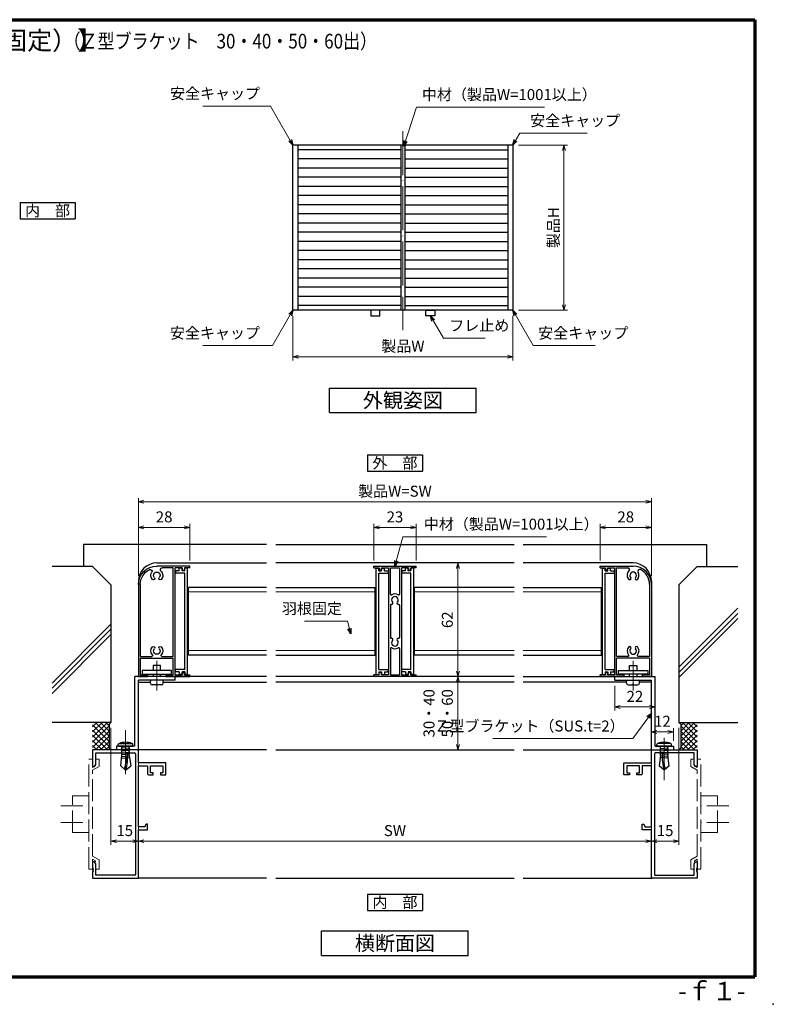
# Model space of a CAD drawing. Units: millimetres. Extents: x 20 to 810, y 21 to 558.
# Drawn here: x 399 to 810, y 21 to 558 of the extents above; entities that cross this region are included whole.
import ezdxf
from ezdxf.enums import TextEntityAlignment as Align

# ---------------------------------------------------------------- set-up
doc = ezdxf.new("R2010")
doc.units = ezdxf.units.MM
doc.header["$MEASUREMENT"] = 0
doc.linetypes.add('ACAD_ISO02W100', pattern=[15, 12, -3])
doc.linetypes.add('ACAD_ISO04W100', pattern=[30, 24, -3, 0, -3])
doc.layers.get('0').update_dxf_attribs({"lineweight": 25})
doc.layers.get('Defpoints').update_dxf_attribs({"lineweight": 25})
for name, color, linetype, lineweight in [('001', 5, 'Continuous', 70), ('003', 2, 'Continuous', 25), ('006', 4, 'ACAD_ISO04W100', 20), ('007', 4, 'ACAD_ISO02W100', 20), ('010', 4, 'Continuous', 20)]:
    doc.layers.add(name, color=color, linetype=linetype, lineweight=lineweight)
doc.layers.add('2', color=7, linetype='Continuous')
doc.styles.add('AT_VECTOR', font='romans.shx', dxfattribs={"bigfont": 'extfont.shx'})
doc.styles.add('DIM', font='romans.shx', dxfattribs={"width": 0.75, "bigfont": 'extfont.shx'})
doc.dimstyles.new('DIM', dxfattribs={"dimscale": 2, "dimtxt": 3, "dimasz": 1.5, "dimexe": 1, "dimexo": 1.5, "dimgap": 1, "dimtad": 1, "dimdsep": 46, "dimtxsty": 'DIM', "dimblk": 'OPEN30', "dimcen": 0, "dimclrd": 4, "dimclre": 4, "dimclrt": 7, "dimadec": 0, "dimazin": 0, "dimtfac": 1, "dimtmove": 0, "dimatfit": 3, "dimldrblk": 'OPEN30', "dimfxl": 0, "dimlwd": 20, "dimlwe": 20, "dimarcsym": 0})

# ---------------------------------------------------------------- blocks, each defined once
blk = doc.blocks.new('_Open30')
at = {"color": 0, "linetype": 'ByBlock', "lineweight": -2}
for p, q in [((-1, 0.27), (0, 0)), ((0, 0), (-1, -0.27)), ((0, 0), (-1, 0))]:
    blk.add_line(p, q, dxfattribs=at)
blk = doc.blocks.new('*D12')
at = {"layer": '003', "color": 4, "lineweight": 20}
for p, q in [((592.06, 263.03), (592.06, 283.07)), ((595.06, 281.07), (612.06, 281.07)), ((615.06, 263.03), (615.06, 283.07))]:
    blk.add_line(p, q, dxfattribs=at)
at = {"layer": 'Defpoints', "color": 0}
for p in [(615.06, 281.07), (592.06, 260.03), (615.06, 260.03)]:
    blk.add_point(p, dxfattribs=at)
at = {"layer": '003', "color": 4, "lineweight": 20, "xscale": 3, "yscale": 3, "zscale": 3, "rotation": 180}
blk.add_blockref('_Open30', (592.06, 281.07), dxfattribs=at)
at = {"layer": '003', "color": 4, "lineweight": 20, "xscale": 3, "yscale": 3, "zscale": 3}
blk.add_blockref('_Open30', (615.06, 281.07), dxfattribs=at)
at = {"layer": '003', "color": 7, "insert": (603.56, 286.07), "char_height": 6, "attachment_point": 5, "style": 'DIM'}
blk.add_mtext('23', dxfattribs=at)
blk = doc.blocks.new('*D13')
at = {"color": 4, "lineweight": 20}
for p, q in [((463.63, 254.73), (463.63, 297.07)), ((743.48, 254.73), (743.48, 297.07)), ((740.48, 295.07), (466.63, 295.07))]:
    blk.add_line(p, q, dxfattribs=at)
at = {"layer": 'Defpoints', "color": 0}
for p in [(463.63, 295.07), (463.63, 251.73), (743.48, 251.73)]:
    blk.add_point(p, dxfattribs=at)
at = {"color": 4, "lineweight": 20, "xscale": 3, "yscale": 3, "zscale": 3, "rotation": 180}
blk.add_blockref('_Open30', (463.63, 295.07), dxfattribs=at)
at = {"color": 4, "lineweight": 20, "xscale": 3, "yscale": 3, "zscale": 3}
blk.add_blockref('_Open30', (743.48, 295.07), dxfattribs=at)
at = {"color": 7, "insert": (603.56, 300.07), "char_height": 6, "attachment_point": 5, "style": 'DIM'}
blk.add_mtext('製品W=SW', dxfattribs=at)
blk = doc.blocks.new('*D14')
at = {"layer": '003', "color": 4, "lineweight": 20}
for p, q in [((547.89, 396.57), (547.89, 372.17)), ((667.89, 396.57), (667.89, 372.17)), ((550.89, 374.17), (664.89, 374.17))]:
    blk.add_line(p, q, dxfattribs=at)
at = {"layer": 'Defpoints', "color": 0}
for p in [(547.89, 399.57), (667.89, 399.57), (667.89, 374.17)]:
    blk.add_point(p, dxfattribs=at)
at = {"layer": '003', "color": 4, "lineweight": 20, "xscale": 3, "yscale": 3, "zscale": 3, "rotation": 180}
blk.add_blockref('_Open30', (547.89, 374.17), dxfattribs=at)
at = {"layer": '003', "color": 4, "lineweight": 20, "xscale": 3, "yscale": 3, "zscale": 3}
blk.add_blockref('_Open30', (667.89, 374.17), dxfattribs=at)
at = {"layer": '003', "color": 7, "insert": (607.89, 379.17), "char_height": 6, "attachment_point": 5, "style": 'DIM'}
blk.add_mtext('製品W', dxfattribs=at)
blk = doc.blocks.new('*D15')
at = {"layer": '003', "color": 4, "lineweight": 20}
for p, q in [((670.89, 489.57), (697.78, 489.57)), ((695.78, 486.57), (695.78, 402.57)), ((670.89, 399.57), (697.78, 399.57))]:
    blk.add_line(p, q, dxfattribs=at)
at = {"layer": 'Defpoints', "color": 0}
for p in [(667.89, 489.57), (667.89, 399.57), (695.78, 399.57)]:
    blk.add_point(p, dxfattribs=at)
at = {"layer": '003', "color": 4, "lineweight": 20, "xscale": 3, "yscale": 3, "zscale": 3}
for p, rotation in [((695.78, 489.57), 90), ((695.78, 399.57), 270)]:
    blk.add_blockref('_Open30', p, dxfattribs=dict(at, rotation=rotation))
at = {"layer": '003', "color": 7, "insert": (690.78, 444.57), "char_height": 6, "attachment_point": 5, "rotation": 90, "style": 'DIM'}
blk.add_mtext('製品H', dxfattribs=at)
blk = doc.blocks.new('*D24')
at = {"layer": '003', "color": 4, "lineweight": 20}
for p, q in [((448.63, 171.73), (448.63, 107.97)), ((463.63, 156.73), (463.63, 107.97)), ((451.63, 109.97), (460.63, 109.97))]:
    blk.add_line(p, q, dxfattribs=at)
at = {"layer": 'Defpoints', "color": 0}
for p in [(448.63, 174.73), (463.63, 159.73), (463.63, 109.97)]:
    blk.add_point(p, dxfattribs=at)
at = {"layer": '003', "color": 4, "lineweight": 20, "xscale": 3, "yscale": 3, "zscale": 3, "rotation": 180}
blk.add_blockref('_Open30', (448.63, 109.97), dxfattribs=at)
at = {"layer": '003', "color": 4, "lineweight": 20, "xscale": 3, "yscale": 3, "zscale": 3}
blk.add_blockref('_Open30', (463.63, 109.97), dxfattribs=at)
at = {"layer": '003', "color": 7, "insert": (456.13, 114.97), "char_height": 6, "attachment_point": 5, "style": 'DIM'}
blk.add_mtext('15', dxfattribs=at)
blk = doc.blocks.new('*D25')
at = {"layer": '003', "color": 4, "lineweight": 20}
for p, q in [((463.63, 156.73), (463.63, 107.97)), ((743.48, 156.73), (743.48, 107.97)), ((466.63, 109.97), (740.48, 109.97))]:
    blk.add_line(p, q, dxfattribs=at)
at = {"layer": 'Defpoints', "color": 0}
for p in [(463.63, 159.73), (743.48, 159.73), (743.48, 109.97)]:
    blk.add_point(p, dxfattribs=at)
at = {"layer": '003', "color": 4, "lineweight": 20, "xscale": 3, "yscale": 3, "zscale": 3, "rotation": 180}
blk.add_blockref('_Open30', (463.63, 109.97), dxfattribs=at)
at = {"layer": '003', "color": 4, "lineweight": 20, "xscale": 3, "yscale": 3, "zscale": 3}
blk.add_blockref('_Open30', (743.48, 109.97), dxfattribs=at)
at = {"layer": '003', "color": 7, "insert": (603.56, 114.97), "char_height": 6, "attachment_point": 5, "style": 'DIM'}
blk.add_mtext('SW', dxfattribs=at)
blk = doc.blocks.new('*D26')
at = {"layer": '003', "color": 4, "lineweight": 20}
for p, q in [((758.48, 171.73), (758.48, 107.97)), ((743.48, 156.73), (743.48, 107.97)), ((746.48, 109.97), (755.48, 109.97))]:
    blk.add_line(p, q, dxfattribs=at)
at = {"layer": 'Defpoints', "color": 0}
for p in [(758.48, 174.73), (743.48, 159.73), (758.48, 109.97)]:
    blk.add_point(p, dxfattribs=at)
at = {"layer": '003', "color": 4, "lineweight": 20, "xscale": 3, "yscale": 3, "zscale": 3, "rotation": 180}
blk.add_blockref('_Open30', (743.48, 109.97), dxfattribs=at)
at = {"layer": '003', "color": 4, "lineweight": 20, "xscale": 3, "yscale": 3, "zscale": 3}
blk.add_blockref('_Open30', (758.48, 109.97), dxfattribs=at)
at = {"layer": '003', "color": 7, "insert": (750.98, 114.97), "char_height": 6, "attachment_point": 5, "style": 'DIM'}
blk.add_mtext('15', dxfattribs=at)
blk = doc.blocks.new('*D27')
at = {"layer": '003', "color": 4, "lineweight": 20}
for p, q in [((636.19, 199.73), (635.92, 199.73)), ((637.92, 196.73), (637.92, 162.73)), ((636.19, 159.73), (635.92, 159.73))]:
    blk.add_line(p, q, dxfattribs=at)
at = {"layer": 'Defpoints', "color": 0}
for p in [(639.19, 199.73), (637.92, 159.73), (639.19, 159.73)]:
    blk.add_point(p, dxfattribs=at)
at = {"layer": '003', "color": 4, "lineweight": 20, "xscale": 3, "yscale": 3, "zscale": 3}
for p, rotation in [((637.92, 199.73), 90), ((637.92, 159.73), 270)]:
    blk.add_blockref('_Open30', p, dxfattribs=dict(at, rotation=rotation))
at = {"layer": '003', "color": 7, "insert": (627.92, 179.73), "char_height": 6, "attachment_point": 5, "rotation": 90, "style": 'DIM'}
blk.add_mtext('30・40\\P50・60', dxfattribs=at)
blk = doc.blocks.new('*D28')
at = {"layer": '003', "color": 4, "lineweight": 20}
for p, q in [((723.48, 194.73), (723.48, 181.17)), ((745.48, 194.73), (745.48, 181.17)), ((726.48, 183.17), (742.48, 183.17))]:
    blk.add_line(p, q, dxfattribs=at)
at = {"layer": 'Defpoints', "color": 0}
for p in [(723.48, 197.73), (745.48, 197.73), (745.48, 183.17)]:
    blk.add_point(p, dxfattribs=at)
at = {"layer": '003', "color": 4, "lineweight": 20, "xscale": 3, "yscale": 3, "zscale": 3, "rotation": 180}
blk.add_blockref('_Open30', (723.48, 183.17), dxfattribs=at)
at = {"layer": '003', "color": 4, "lineweight": 20, "xscale": 3, "yscale": 3, "zscale": 3}
blk.add_blockref('_Open30', (745.48, 183.17), dxfattribs=at)
at = {"layer": '003', "color": 7, "insert": (734.48, 188.17), "char_height": 6, "attachment_point": 5, "style": 'DIM'}
blk.add_mtext('22', dxfattribs=at)
blk = doc.blocks.new('*D29')
at = {"layer": '003', "color": 4, "lineweight": 20}
for p, q in [((743.48, 162.73), (743.48, 171.59)), ((746.48, 169.59), (752.48, 169.59)), ((755.48, 164.73), (755.48, 171.59))]:
    blk.add_line(p, q, dxfattribs=at)
at = {"layer": 'Defpoints', "color": 0}
for p in [(755.48, 169.59), (755.48, 161.73), (743.48, 159.73)]:
    blk.add_point(p, dxfattribs=at)
at = {"layer": '003', "color": 4, "lineweight": 20, "xscale": 3, "yscale": 3, "zscale": 3, "rotation": 180}
blk.add_blockref('_Open30', (743.48, 169.59), dxfattribs=at)
at = {"layer": '003', "color": 4, "lineweight": 20, "xscale": 3, "yscale": 3, "zscale": 3}
blk.add_blockref('_Open30', (755.48, 169.59), dxfattribs=at)
at = {"layer": '003', "color": 7, "insert": (749.48, 174.59), "char_height": 6, "attachment_point": 5, "style": 'DIM'}
blk.add_mtext('12', dxfattribs=at)
blk = doc.blocks.new('J7630')
at = {"layer": '003'}
for p, q in [((414.96, 634.45), (432.96, 634.45)), ((414.96, 633.45), (414.96, 634.45)), ((414.96, 633.45), (417.86, 633.45)), ((417.86, 633.45), (417.86, 632.15)), ((419.06, 632.15), (417.86, 632.15)), ((419.06, 633.45), (422.96, 633.45)), ((419.06, 633.45), (419.06, 632.15)), ((422.96, 575.15), (422.96, 633.45)), ((423.96, 633.45), (430.05, 633.45)), ((423.96, 585.15), (423.96, 633.45)), ((441.96, 624.45), (441.96, 585.15)), ((442.96, 624.45), (442.96, 574.15)), ((430.16, 585.15), (423.96, 585.15)), ((441.96, 584.15), (423.96, 584.15)), ((423.96, 575.15), (423.96, 584.15)), ((441.96, 585.15), (435.75, 585.15)), ((441.96, 584.15), (441.96, 575.15)), ((414.96, 574.15), (414.96, 575.15)), ((417.86, 575.15), (414.96, 575.15)), ((419.06, 576.45), (417.86, 576.45)), ((417.86, 575.15), (417.86, 576.45)), ((419.06, 575.15), (419.06, 576.45)), ((422.96, 575.15), (419.06, 575.15)), ((427.96, 575.15), (423.96, 575.15)), ((427.96, 575.15), (427.96, 574.15)), ((437.96, 575.15), (437.96, 574.15)), ((441.96, 575.15), (437.96, 575.15)), ((427.96, 574.15), (414.96, 574.15)), ((442.96, 574.15), (437.96, 574.15))]:
    blk.add_line(p, q, dxfattribs=at)
for centre, radius, start, end in [((432.96, 624.45), 10, 0, 90), ((432.96, 629.35), 3.25, 133.1629, 223.4917), ((430.05, 632.45), 1, 313.1629, 90), ((432.96, 629.35), 1.8, 316.5083, 223.4917), ((432.96, 629.35), 3.25, 316.5083, 31.7673), ((436.57, 631.59), 1, 63.1494, 211.7673), ((432.96, 624.45), 9, 0, 63.1494), ((431.13, 627.61), 0.725, 223.4917, 43.4917), ((434.79, 627.61), 0.725, 136.5083, 316.5083), ((432.96, 588.15), 3.25, 136.5083, 221.8103), ((430.16, 585.65), 0.5, 270, 41.8103), ((431.13, 589.89), 0.725, 316.5083, 136.5083), ((432.96, 588.15), 1.8, 136.5083, 43.4917), ((434.79, 589.89), 0.725, 43.4917, 223.4917), ((435.75, 585.65), 0.5, 138.1897, 270), ((432.96, 588.15), 3.25, 318.1897, 43.4917)]:
    blk.add_arc(centre, radius, start, end, dxfattribs=at)
blk = doc.blocks.new('*D30')
at = {"layer": '003', "color": 4, "lineweight": 20}
for p, q in [((463.63, 254.73), (463.63, 283.07)), ((488.63, 281.07), (466.63, 281.07)), ((491.63, 263.03), (491.63, 283.07))]:
    blk.add_line(p, q, dxfattribs=at)
at = {"layer": 'Defpoints', "color": 0}
for p in [(463.63, 281.07), (491.63, 260.03), (463.63, 251.73)]:
    blk.add_point(p, dxfattribs=at)
at = {"layer": '003', "color": 4, "lineweight": 20, "xscale": 3, "yscale": 3, "zscale": 3, "rotation": 180}
blk.add_blockref('_Open30', (463.63, 281.07), dxfattribs=at)
at = {"layer": '003', "color": 4, "lineweight": 20, "xscale": 3, "yscale": 3, "zscale": 3}
blk.add_blockref('_Open30', (491.63, 281.07), dxfattribs=at)
at = {"layer": '003', "color": 7, "insert": (477.63, 286.07), "char_height": 6, "attachment_point": 5, "style": 'DIM'}
blk.add_mtext('28', dxfattribs=at)
blk = doc.blocks.new('J7633')
at = {"layer": '003'}
for p, q in [((733.25, 569.74), (733.25, 627.64)), ((733.25, 627.64), (734.75, 627.64)), ((734.75, 626.24), (734.75, 627.64)), ((734.75, 626.24), (736.25, 626.24)), ((734.75, 572.34), (734.75, 625.04)), ((734.75, 625.04), (739.75, 625.04)), ((736.25, 626.24), (736.25, 627.64)), ((736.25, 627.64), (737.75, 627.64)), ((737.75, 626.24), (737.75, 627.64)), ((737.75, 626.24), (739.75, 626.24)), ((739.75, 626.24), (739.75, 625.04)), ((733.25, 569.74), (734.75, 569.74)), ((734.75, 572.34), (739.75, 572.34)), ((734.75, 571.14), (734.75, 569.74)), ((734.75, 571.14), (736.25, 571.14)), ((736.25, 571.14), (736.25, 569.74)), ((736.25, 569.74), (737.75, 569.74)), ((737.75, 571.14), (739.75, 571.14)), ((737.75, 571.14), (737.75, 569.74)), ((739.75, 571.14), (739.75, 572.34))]:
    blk.add_line(p, q, dxfattribs=at)
blk = doc.blocks.new('J7632')
at = {"layer": '003'}
for p, q in [((578.48, 634.45), (601.48, 634.45)), ((578.48, 633.45), (578.48, 634.45)), ((601.48, 633.45), (601.48, 634.45)), ((578.48, 633.45), (581.38, 633.45)), ((581.38, 633.45), (581.38, 632.15)), ((582.58, 632.15), (581.38, 632.15)), ((582.58, 633.45), (586.48, 633.45)), ((582.58, 633.45), (582.58, 632.15)), ((586.48, 633.45), (586.48, 575.15)), ((587.48, 633.45), (592.48, 633.45)), ((587.48, 619.17), (587.48, 633.45)), ((592.48, 633.45), (592.48, 619.17)), ((597.38, 633.45), (593.48, 633.45)), ((597.38, 633.45), (593.48, 633.45)), ((593.48, 633.45), (593.48, 575.15)), ((597.38, 633.45), (597.38, 632.15)), ((597.38, 632.15), (598.58, 632.15)), ((601.48, 633.45), (598.58, 633.45)), ((598.58, 633.45), (598.58, 632.15)), ((587.48, 613.05), (587.48, 595.55)), ((592.48, 613.05), (592.48, 595.55)), ((587.48, 589.43), (587.48, 575.15)), ((592.48, 589.43), (592.48, 575.15)), ((581.38, 575.15), (578.48, 575.15)), ((578.48, 574.15), (578.48, 575.15)), ((581.38, 575.15), (581.38, 576.45)), ((582.58, 576.45), (581.38, 576.45)), ((582.58, 575.15), (582.58, 576.45)), ((586.48, 575.15), (582.58, 575.15)), ((587.48, 575.15), (592.48, 575.15)), ((593.48, 575.15), (597.38, 575.15)), ((593.48, 575.15), (597.38, 575.15)), ((597.38, 575.15), (597.38, 576.45)), ((597.38, 576.45), (598.58, 576.45)), ((598.58, 575.15), (598.58, 576.45)), ((598.58, 575.15), (601.48, 575.15)), ((601.48, 574.15), (601.48, 575.15)), ((601.48, 574.15), (578.48, 574.15))]:
    blk.add_line(p, q, dxfattribs=at)
for centre, radius, start, end in [((587.98, 619.17), 0.5, 180, 302.231), ((589.98, 616), 1.8, 316.5083, 223.4917), ((589.98, 616), 3.25, 57.769, 122.231), ((591.98, 619.17), 0.5, 237.769, 0), ((587.98, 613.05), 0.5, 82.1091, 180), ((588.15, 614.26), 0.725, 262.1091, 43.4917), ((591.81, 614.26), 0.725, 136.5083, 277.8909), ((591.98, 613.05), 0.5, 0, 97.8909), ((587.98, 595.55), 0.5, 180, 277.8909), ((588.15, 594.34), 0.725, 316.5083, 97.8909), ((589.98, 592.6), 1.8, 136.5083, 43.4917), ((591.81, 594.34), 0.725, 82.1091, 223.4917), ((591.98, 595.55), 0.5, 262.1091, 0), ((587.98, 589.43), 0.5, 57.769, 180), ((589.98, 592.6), 3.25, 237.769, 302.231), ((591.98, 589.43), 0.5, 0, 122.231)]:
    blk.add_arc(centre, radius, start, end, dxfattribs=at)
blk = doc.blocks.new('*D31')
at = {"layer": '003', "color": 4, "lineweight": 20}
for p, q in [((715.48, 263.03), (715.48, 283.07)), ((718.48, 281.07), (740.48, 281.07)), ((743.48, 254.73), (743.48, 283.07))]:
    blk.add_line(p, q, dxfattribs=at)
at = {"layer": 'Defpoints', "color": 0}
for p in [(743.48, 281.07), (715.48, 260.03), (743.48, 251.73)]:
    blk.add_point(p, dxfattribs=at)
at = {"layer": '003', "color": 4, "lineweight": 20, "xscale": 3, "yscale": 3, "zscale": 3, "rotation": 180}
blk.add_blockref('_Open30', (715.48, 281.07), dxfattribs=at)
at = {"layer": '003', "color": 4, "lineweight": 20, "xscale": 3, "yscale": 3, "zscale": 3}
blk.add_blockref('_Open30', (743.48, 281.07), dxfattribs=at)
at = {"layer": '003', "color": 7, "insert": (729.48, 286.07), "char_height": 6, "attachment_point": 5, "style": 'DIM'}
blk.add_mtext('28', dxfattribs=at)
blk = doc.blocks.new('*D32')
at = {"layer": '003', "color": 4, "lineweight": 20}
for p, q in [((636.19, 261.73), (635.92, 261.73)), ((637.92, 202.73), (637.92, 258.73)), ((636.19, 199.73), (635.92, 199.73))]:
    blk.add_line(p, q, dxfattribs=at)
at = {"layer": 'Defpoints', "color": 0}
for p in [(637.92, 261.73), (639.19, 261.73), (639.19, 199.73)]:
    blk.add_point(p, dxfattribs=at)
at = {"layer": '003', "color": 4, "lineweight": 20, "xscale": 3, "yscale": 3, "zscale": 3}
for p, rotation in [((637.92, 261.73), 90), ((637.92, 199.73), 270)]:
    blk.add_blockref('_Open30', p, dxfattribs=dict(at, rotation=rotation))
at = {"layer": '003', "color": 7, "insert": (632.92, 230.73), "char_height": 6, "attachment_point": 5, "rotation": 90, "style": 'DIM'}
blk.add_mtext('62', dxfattribs=at)

msp = doc.modelspace()

# ---------------------------------------------------------------- linework, layer by layer
for p, q in [((533.556, 271.726), (433.633, 271.726)), ((433.633, 271.726), (433.633, 259.726)), ((538.556, 271.726), (668.556, 271.726)), ((673.556, 271.726), (773.478, 271.726)), ((773.478, 271.726), (773.478, 259.726)), ((420.583, 259.726), (416.463, 259.726)), ((438.633, 259.726), (420.583, 259.726)), ((438.633, 259.726), (448.633, 249.726)), ((768.478, 259.726), (758.478, 249.726)), ((768.478, 259.726), (786.528, 259.726)), ((786.528, 259.726), (790.648, 259.726)), ((448.633, 249.726), (448.633, 174.726)), ((758.478, 249.726), (758.478, 174.726)), ((790.648, 236.987), (758.478, 204.817)), ((790.648, 234.167), (758.478, 201.997)), ((790.648, 231.347), (758.478, 199.177)), ((448.633, 228.383), (416.463, 196.213)), ((448.633, 225.563), (416.463, 193.393)), ((448.633, 222.743), (416.463, 190.573)), ((448.633, 174.726), (416.463, 174.726)), ((440.991, 174.726), (438.633, 172.368)), ((443.819, 174.726), (438.633, 169.54)), ((446.648, 174.726), (438.633, 166.711)), ((447.633, 164.398), (438.633, 173.398)), ((447.633, 172.883), (438.633, 163.883)), ((447.633, 167.226), (440.133, 174.726)), ((447.633, 170.054), (442.961, 174.726)), ((447.633, 172.883), (445.79, 174.726)), ((447.633, 173.726), (448.633, 174.726)), ((447.633, 173.726), (447.633, 160.726)), ((758.478, 174.726), (790.648, 174.726)), ((759.478, 173.726), (758.478, 174.726)), ((759.478, 170.054), (764.15, 174.726)), ((759.478, 167.226), (766.978, 174.726)), ((759.478, 172.883), (761.322, 174.726)), ((759.478, 173.726), (759.478, 160.726)), ((759.478, 164.398), (768.478, 173.398)), ((759.478, 172.883), (768.478, 163.883)), ((760.464, 174.726), (768.478, 166.711)), ((763.292, 174.726), (768.478, 169.54)), ((766.121, 174.726), (768.478, 172.368)), ((447.633, 161.569), (438.633, 170.569)), ((447.633, 170.054), (438.633, 161.054)), ((446.648, 159.726), (438.633, 167.741)), ((447.633, 167.226), (440.133, 159.726)), ((759.478, 161.569), (768.478, 170.569)), ((759.478, 170.054), (768.478, 161.054)), ((759.478, 167.226), (766.978, 159.726)), ((760.464, 159.726), (768.478, 167.741)), ((443.819, 159.726), (438.633, 164.912)), ((440.991, 159.726), (438.633, 162.084)), ((447.633, 164.398), (442.961, 159.726)), ((447.633, 161.569), (445.79, 159.726)), ((759.478, 164.398), (764.15, 159.726)), ((759.478, 161.569), (761.322, 159.726)), ((763.292, 159.726), (768.478, 164.912)), ((766.121, 159.726), (768.478, 162.084)), ((447.633, 160.726), (448.633, 159.726)), ((533.556, 159.726), (463.633, 159.726)), ((538.556, 159.726), (668.556, 159.726)), ((673.556, 159.726), (743.468, 159.726)), ((759.478, 160.726), (758.478, 159.726)), ((533.556, 89.726), (463.203, 89.726)), ((538.556, 89.726), (668.556, 89.726)), ((673.556, 89.726), (743.908, 89.726))]:
    msp.add_line(p, q)
at = {"color": 7}
for p, q in [((463.633, 159.726), (438.633, 159.726)), ((438.633, 159.726), (438.633, 150.726)), ((440.283, 158.076), (461.483, 158.076)), ((440.283, 151.852), (440.283, 158.076)), ((461.983, 157.576), (461.983, 91.876)), ((463.633, 152.726), (463.633, 159.726)), ((743.478, 159.726), (768.478, 159.726)), ((743.478, 152.726), (743.478, 159.726)), ((745.128, 157.576), (745.128, 91.876)), ((766.828, 158.076), (745.628, 158.076)), ((766.828, 151.852), (766.828, 158.076)), ((768.478, 159.726), (768.478, 150.726)), ((438.633, 150.726), (439.633, 150.726)), ((439.633, 150.726), (440.283, 151.852)), ((478.633, 152.726), (463.633, 152.726)), ((463.633, 117.726), (463.633, 151.076)), ((463.633, 151.076), (468.633, 151.076)), ((468.633, 151.076), (468.633, 146.726)), ((470.133, 151.076), (476.983, 151.076)), ((470.133, 147.226), (470.133, 151.076)), ((476.983, 151.076), (476.983, 147.226)), ((478.633, 146.226), (478.633, 152.726)), ((728.478, 152.726), (743.478, 152.726)), ((728.478, 146.226), (728.478, 152.726)), ((730.128, 151.076), (730.128, 147.226)), ((736.978, 151.076), (730.128, 151.076)), ((736.978, 147.226), (736.978, 151.076)), ((738.478, 151.076), (738.478, 146.726)), ((743.478, 151.076), (738.478, 151.076)), ((743.478, 117.726), (743.478, 151.076)), ((767.478, 150.726), (766.828, 151.852)), ((768.478, 150.726), (767.478, 150.726)), ((469.133, 146.226), (471.633, 146.226)), ((471.633, 147.226), (470.133, 147.226)), ((471.633, 146.226), (471.633, 147.226)), ((475.633, 147.226), (475.633, 146.226)), ((476.983, 147.226), (475.633, 147.226)), ((475.633, 146.226), (478.633, 146.226)), ((731.478, 146.226), (728.478, 146.226)), ((730.128, 147.226), (731.478, 147.226)), ((731.478, 147.226), (731.478, 146.226)), ((735.478, 147.226), (736.978, 147.226)), ((735.478, 146.226), (735.478, 147.226)), ((737.978, 146.226), (735.478, 146.226)), ((467.833, 119.226), (467.133, 118.014)), ((468.633, 119.226), (467.833, 119.226)), ((468.633, 116.226), (468.633, 119.226)), ((738.478, 119.226), (739.278, 119.226)), ((738.478, 116.226), (738.478, 119.226)), ((739.278, 119.226), (739.978, 118.014)), ((467.133, 117.726), (463.633, 117.726)), ((463.633, 89.726), (463.633, 116.226)), ((463.633, 116.226), (468.633, 116.226)), ((467.133, 118.014), (467.133, 117.726)), ((743.478, 116.226), (738.478, 116.226)), ((739.978, 118.014), (739.978, 117.726)), ((739.978, 117.726), (743.478, 117.726)), ((743.478, 89.726), (743.478, 116.226)), ((439.633, 98.726), (438.633, 98.726)), ((438.633, 98.726), (438.633, 95.026)), ((440.283, 97.6), (439.633, 98.726)), ((440.283, 91.376), (440.283, 97.6)), ((766.828, 97.6), (767.478, 98.726)), ((766.828, 91.376), (766.828, 97.6)), ((767.478, 98.726), (768.478, 98.726)), ((768.478, 98.726), (768.478, 95.026)), ((438.633, 95.026), (438.933, 95.026)), ((438.633, 94.426), (438.633, 94.026)), ((438.933, 94.426), (438.633, 94.426)), ((438.633, 94.026), (438.933, 94.026)), ((438.633, 93.426), (438.633, 89.726)), ((438.933, 93.426), (438.633, 93.426)), ((438.933, 95.026), (438.933, 94.426)), ((438.933, 94.026), (438.933, 93.426)), ((461.483, 91.376), (440.283, 91.376)), ((745.628, 91.376), (766.828, 91.376)), ((768.178, 95.026), (768.178, 94.426)), ((768.478, 95.026), (768.178, 95.026)), ((768.178, 94.426), (768.478, 94.426)), ((768.178, 94.026), (768.178, 93.426)), ((768.478, 94.026), (768.178, 94.026)), ((768.178, 93.426), (768.478, 93.426)), ((768.478, 94.426), (768.478, 94.026)), ((768.478, 93.426), (768.478, 89.726)), ((438.633, 89.726), (463.633, 89.726)), ((768.478, 89.726), (743.478, 89.726))]:
    msp.add_line(p, q, dxfattribs=at)
for centre, start, end in [((461.483, 157.576), 0, 90), ((745.628, 157.576), 90, 180), ((469.133, 146.726), 180, 270), ((737.978, 146.726), 270, 0), ((461.483, 91.876), 270, 0), ((745.628, 91.876), 180, 270)]:
    msp.add_arc(centre, 0.5, start, end, dxfattribs=at)
msp.add_point((810, 21))
at = {"layer": '001'}
for p, q in [((40, 558), (800, 558)), ((800, 558), (800, 36)), ((40, 36), (800, 36))]:
    msp.add_line(p, q, dxfattribs=at)
at = {"layer": '003'}
for p, q in [((547.894, 399.569), (547.894, 489.569)), ((667.894, 489.569), (547.894, 489.569)), ((550.694, 399.569), (550.694, 489.569)), ((606.744, 489.569), (606.744, 399.569)), ((609.044, 489.569), (609.044, 399.569)), ((665.094, 489.569), (665.094, 399.569)), ((667.894, 489.569), (667.894, 399.569)), ((606.744, 487.069), (550.694, 487.069)), ((609.044, 487.069), (665.094, 487.069)), ((606.744, 482.069), (550.694, 482.069)), ((609.044, 482.069), (665.094, 482.069)), ((606.744, 477.069), (550.694, 477.069)), ((609.044, 477.069), (665.094, 477.069)), ((606.744, 472.069), (550.694, 472.069)), ((609.044, 472.069), (665.094, 472.069)), ((606.744, 467.069), (550.694, 467.069)), ((606.744, 462.069), (550.694, 462.069)), ((609.044, 467.069), (665.094, 467.069)), ((609.044, 462.069), (665.094, 462.069)), ((399.024, 458.317), (399.024, 449.317)), ((399.024, 458.317), (429.024, 458.317)), ((429.024, 458.317), (429.024, 449.317)), ((606.744, 457.069), (550.694, 457.069)), ((609.044, 457.069), (665.094, 457.069)), ((606.744, 452.069), (550.694, 452.069)), ((609.044, 452.069), (665.094, 452.069)), ((399.024, 449.317), (429.024, 449.317)), ((606.744, 447.069), (550.694, 447.069)), ((609.044, 447.069), (665.094, 447.069)), ((606.744, 442.069), (550.694, 442.069)), ((609.044, 442.069), (665.094, 442.069)), ((606.744, 437.069), (550.694, 437.069)), ((609.044, 437.069), (665.094, 437.069)), ((606.744, 432.069), (550.694, 432.069)), ((609.044, 432.069), (665.094, 432.069)), ((606.744, 427.069), (550.694, 427.069)), ((609.044, 427.069), (665.094, 427.069)), ((606.744, 422.069), (550.694, 422.069)), ((609.044, 422.069), (665.094, 422.069)), ((606.744, 417.069), (550.694, 417.069)), ((609.044, 417.069), (665.094, 417.069)), ((606.744, 412.069), (550.694, 412.069)), ((609.044, 412.069), (665.094, 412.069)), ((606.744, 407.069), (550.694, 407.069)), ((609.044, 407.069), (665.094, 407.069)), ((667.894, 399.569), (547.894, 399.569)), ((606.744, 402.069), (550.694, 402.069)), ((609.044, 402.069), (665.094, 402.069)), ((567.894, 357.091), (647.894, 357.091)), ((567.894, 343.758), (567.894, 357.091)), ((647.894, 343.758), (647.894, 357.091)), ((567.894, 343.758), (647.894, 343.758)), ((588.556, 320.738), (588.556, 311.738)), ((588.556, 320.738), (618.556, 320.738)), ((618.556, 320.738), (618.556, 311.738)), ((588.556, 311.738), (618.556, 311.738)), ((473.633, 261.726), (533.556, 261.726)), ((668.556, 261.726), (538.556, 261.726)), ((733.478, 261.726), (673.556, 261.726)), ((463.633, 251.726), (463.633, 250.026)), ((490.883, 211.376), (490.883, 248.376)), ((533.556, 248.376), (490.883, 248.376)), ((538.556, 248.376), (592.806, 248.376)), ((592.806, 211.376), (592.806, 248.376)), ((614.306, 211.376), (614.306, 248.376)), ((668.556, 248.376), (614.306, 248.376)), ((673.556, 248.376), (716.228, 248.376)), ((716.228, 211.376), (716.228, 248.376)), ((743.478, 251.726), (743.478, 250.026)), ((533.556, 211.376), (490.883, 211.376)), ((538.556, 211.376), (592.806, 211.376)), ((668.556, 211.376), (614.306, 211.376)), ((673.556, 211.376), (716.228, 211.376)), ((475.633, 205.726), (471.633, 205.726)), ((471.633, 205.726), (471.633, 203.026)), ((475.633, 203.026), (475.633, 205.726)), ((731.478, 205.726), (735.478, 205.726)), ((731.478, 203.026), (731.478, 205.726)), ((735.478, 205.726), (735.478, 203.026)), ((533.556, 199.726), (461.633, 199.726)), ((461.633, 161.726), (461.633, 199.726)), ((471.633, 201.026), (471.633, 199.726)), ((475.633, 199.726), (475.633, 201.026)), ((483.633, 197.726), (483.633, 199.726)), ((668.556, 199.726), (538.556, 199.726)), ((673.556, 199.726), (745.478, 199.726)), ((723.478, 199.726), (745.478, 199.726)), ((723.478, 197.726), (723.478, 199.726)), ((731.478, 199.726), (731.478, 201.026)), ((735.478, 201.026), (735.478, 199.726)), ((745.478, 161.726), (745.478, 199.726)), ((483.633, 197.726), (463.633, 197.726)), ((463.633, 159.726), (463.633, 197.726)), ((463.633, 196.726), (470.133, 196.726)), ((470.133, 196.216), (470.133, 197.216)), ((471.633, 195.216), (471.133, 195.216)), ((475.633, 195.216), (471.633, 195.216)), ((476.133, 195.216), (475.633, 195.216)), ((477.133, 196.716), (477.133, 197.226)), ((477.133, 196.216), (477.133, 197.216)), ((477.133, 196.726), (533.556, 196.726)), ((668.556, 196.726), (538.556, 196.726)), ((729.978, 196.726), (673.556, 196.726)), ((723.478, 197.726), (743.478, 197.726)), ((729.978, 196.716), (729.978, 197.226)), ((729.978, 196.216), (729.978, 197.216)), ((730.978, 195.216), (731.478, 195.216)), ((731.478, 195.216), (735.478, 195.216)), ((735.478, 195.216), (735.978, 195.216)), ((736.978, 196.216), (736.978, 197.216)), ((743.478, 196.726), (736.978, 196.726)), ((743.478, 159.726), (743.478, 197.726)), ((461.633, 161.726), (451.633, 161.726)), ((451.633, 161.726), (451.633, 159.726)), ((745.478, 161.726), (755.478, 161.726)), ((755.478, 161.726), (755.478, 159.726)), ((588.556, 81.145), (588.556, 72.145)), ((588.556, 81.145), (618.556, 81.145)), ((618.556, 81.145), (618.556, 72.145)), ((588.556, 72.145), (618.556, 72.145)), ((563.556, 61.002), (643.556, 61.002)), ((563.556, 47.668), (563.556, 61.002)), ((643.556, 47.668), (643.556, 61.002)), ((563.556, 47.668), (643.556, 47.668))]:
    msp.add_line(p, q, dxfattribs=at)
for points in [[(595.394, 399.569), (590.394, 399.569), (590.394, 396.569), (595.394, 396.569)], [(620.394, 399.569), (625.394, 399.569), (625.394, 396.569), (620.394, 396.569)], [(481.633, 203.026), (465.633, 203.026), (465.633, 201.026), (481.633, 201.026)], [(725.478, 203.026), (741.478, 203.026), (741.478, 201.026), (725.478, 201.026)]]:
    msp.add_lwpolyline(points, close=True, dxfattribs=at)
for centre, radius, start, end in [((473.633, 251.726), 10, 90, 180), ((733.478, 251.726), 10, 0, 90), ((470.633, 197.226), 0.5, 90, 180), ((471.133, 196.216), 1, 180, 270), ((473.133, 195.716), 0.5, 270, 0), ((474.133, 195.716), 0.5, 180, 270), ((476.133, 196.216), 1, 270, 0), ((476.633, 197.226), 0.5, 0, 90), ((730.478, 197.226), 0.5, 90, 180), ((730.978, 196.216), 1, 180, 270), ((732.978, 195.716), 0.5, 270, 0), ((733.978, 195.716), 0.5, 180, 270), ((735.978, 196.216), 1, 270, 0), ((736.478, 197.226), 0.5, 0, 90)]:
    msp.add_arc(centre, radius, start, end, dxfattribs=at)
at = {"layer": '006'}
for p, q in [((607.894, 497.225), (607.894, 388.585)), ((473.633, 208.33), (473.633, 192.216)), ((733.478, 208.33), (733.478, 192.216)), ((456.618, 170.502), (456.618, 143.187)), ((750.493, 166.247), (750.493, 143.187))]:
    msp.add_line(p, q, dxfattribs=at)
at = {"layer": '007'}
for p, q in [((436.633, 94.726), (436.633, 154.726)), ((436.633, 94.726), (436.633, 154.726)), ((436.633, 154.726), (438.633, 154.726)), ((438.633, 150.226), (438.633, 151.726)), ((438.633, 150.226), (440.133, 151.096)), ((438.633, 148.696), (442.133, 150.716)), ((440.133, 154.726), (442.133, 154.726)), ((440.133, 151.096), (440.133, 151.726)), ((442.133, 150.716), (442.133, 154.726)), ((764.978, 150.716), (764.978, 154.726)), ((766.978, 154.726), (764.978, 154.726)), ((768.478, 148.696), (764.978, 150.716)), ((766.978, 151.096), (766.978, 151.726)), ((768.478, 150.226), (766.978, 151.096)), ((770.478, 154.726), (768.478, 154.726)), ((768.478, 150.226), (768.478, 151.726)), ((770.478, 94.726), (770.478, 154.726)), ((770.478, 94.726), (770.478, 154.726)), ((438.633, 101.776), (438.633, 148.696)), ((768.478, 101.776), (768.478, 148.696)), ((427.633, 134.726), (436.633, 134.726)), ((427.633, 114.726), (427.633, 134.726)), ((779.478, 134.726), (770.478, 134.726)), ((779.478, 114.726), (779.478, 134.726)), ((421.303, 129.226), (436.633, 129.226)), ((785.808, 129.226), (770.478, 129.226)), ((421.303, 120.226), (436.633, 120.226)), ((785.808, 120.226), (770.478, 120.226)), ((427.633, 114.726), (436.633, 114.726)), ((779.478, 114.726), (770.478, 114.726)), ((438.633, 101.776), (442.133, 99.756)), ((438.633, 98.726), (438.633, 100.166)), ((438.633, 100.166), (440.133, 99.296)), ((440.133, 98.726), (440.133, 99.296)), ((442.133, 94.726), (442.133, 99.756)), ((768.478, 101.776), (764.978, 99.756)), ((764.978, 94.726), (764.978, 99.756)), ((768.478, 100.166), (766.978, 99.296)), ((766.978, 98.726), (766.978, 99.296)), ((768.478, 98.726), (768.478, 100.166)), ((436.633, 94.726), (438.633, 94.726)), ((440.133, 94.726), (442.133, 94.726)), ((766.978, 94.726), (764.978, 94.726)), ((770.478, 94.726), (768.478, 94.726))]:
    msp.add_line(p, q, dxfattribs=at)
at = {"layer": '010'}
for p, q in [((533.556, 245.876), (490.883, 245.876)), ((538.556, 245.876), (592.806, 245.876)), ((668.556, 245.876), (614.306, 245.876)), ((673.556, 245.876), (716.228, 245.876)), ((533.556, 213.876), (490.883, 213.876)), ((538.556, 213.876), (592.806, 213.876)), ((668.556, 213.876), (614.306, 213.876)), ((673.556, 213.876), (716.228, 213.876))]:
    msp.add_line(p, q, dxfattribs=at)
at = {"layer": '2', "color": 2, "linetype": 'Continuous'}
for p, q in [((452.628, 162.226), (452.628, 162.726)), ((453.128, 163.226), (460.128, 163.226)), ((453.128, 161.726), (460.128, 161.726)), ((454.308, 161.186), (458.918, 161.596)), ((454.628, 161.726), (458.628, 161.726)), ((454.628, 156.656), (454.628, 161.726)), ((458.628, 156.656), (458.628, 161.726)), ((460.628, 162.226), (460.628, 162.726)), ((746.483, 162.226), (746.483, 162.726)), ((753.983, 163.226), (746.983, 163.226)), ((753.983, 161.726), (746.983, 161.726)), ((752.803, 161.186), (748.193, 161.596)), ((752.483, 161.726), (748.483, 161.726)), ((748.483, 156.656), (748.483, 161.726)), ((752.483, 156.656), (752.483, 161.726)), ((754.483, 162.226), (754.483, 162.726)), ((453.938, 151.056), (454.628, 156.656)), ((454.228, 159.176), (458.918, 159.586)), ((454.248, 156.166), (458.918, 156.576)), ((454.258, 160.186), (458.918, 160.596)), ((454.268, 158.186), (458.918, 158.596)), ((454.268, 157.176), (458.918, 157.586)), ((458.628, 156.656), (459.378, 151.056)), ((748.483, 156.656), (747.733, 151.056)), ((752.853, 160.186), (748.193, 160.596)), ((752.883, 159.176), (748.193, 159.586)), ((752.843, 158.186), (748.193, 158.596)), ((752.843, 157.176), (748.193, 157.586)), ((752.863, 156.166), (748.193, 156.576)), ((753.173, 151.056), (752.483, 156.656)), ((453.938, 151.056), (456.628, 148.726)), ((454.238, 155.166), (458.918, 155.576)), ((456.628, 148.726), (459.378, 151.056)), ((750.483, 148.726), (747.733, 151.056)), ((752.873, 155.166), (748.193, 155.576)), ((753.173, 151.056), (750.483, 148.726))]:
    msp.add_line(p, q, dxfattribs=at)
for centre, radius, start, end in [((453.128, 162.726), 0.5, 90, 180), ((453.128, 162.226), 0.5, 180, 270), ((456.618, 154.416), 9.5, 67.99704, 111.94702), ((460.128, 162.726), 0.5, 0, 90), ((460.128, 162.226), 0.5, 270, 0), ((746.983, 162.726), 0.5, 90, 180), ((746.983, 162.226), 0.5, 180, 270), ((750.493, 154.416), 9.5, 68.05298, 112.00296), ((753.983, 162.726), 0.5, 0, 90), ((753.983, 162.226), 0.5, 270, 0), ((439.178, 154.776), 17.75, 343.94377, 4.87888), ((437.388, 155.216), 20.31, 341.35981, 6.33396), ((769.723, 155.216), 20.31, 173.66604, 198.64019), ((767.933, 154.776), 17.75, 175.12112, 196.05623)]:
    msp.add_arc(centre, radius, start, end, dxfattribs=at)

# ---------------------------------------------------------------- block references
at = {"layer": '003', "xscale": -1}
for name, p in [('J7630', (906.591, -374.426)), ('J7633', (1223.632, -368.812)), ('J7633', (1347.055, -368.812))]:
    msp.add_blockref(name, p, dxfattribs=at)
at = {"layer": '003'}
for name, p in [('J7632', (13.578, -374.426)), ('J7633', (-139.943, -368.812)), ('J7630', (300.52, -374.426)), ('J7633', (-16.521, -368.812))]:
    msp.add_blockref(name, p, dxfattribs=at)

# ---------------------------------------------------------------- texts
at = {"style": 'AT_VECTOR'}
for s, height, p in [('【あかりちゃんＳＤ（羽根固定）】', 10, (334.708, 546.656)), ('内\u3000部', 6, (414.024, 453.817)), ('外観姿図', 8, (607.894, 350.424)), ('外\u3000部', 6, (603.556, 316.238)), ('内\u3000部', 6, (603.556, 76.645)), ('横断面図', 8, (603.556, 54.335)), ('-ｆ１-', 10, (776.396, 28.251))]:
    msp.add_text(s, height=height, dxfattribs=at).set_placement(p, align=Align.MIDDLE_CENTER)
at = {"style": 'AT_VECTOR', "width": 0.85}
msp.add_text('（Ｚ型ブラケット\u300030・40・50・60出）', height=8, dxfattribs=at).set_placement((508.285, 546.288), align=Align.MIDDLE_CENTER)
at = {"layer": '003', "color": 7, "char_height": 6, "style": 'DIM'}
for s, insert, attachment_point in [('安全キャップ', (529.946, 512.861), 9), ('中材（製品W=1001以上）', (618.298, 512.29), 7), ('安全キャップ', (677.322, 498.104), 7), ('フレ止め', (633.211, 386.321), 7), ('安全キャップ', (529.902, 382.222), 9), ('安全キャップ', (681.73, 382.222), 7), ('中材（製品W=1001以上）', (619.313, 278.007), 7), ('羽根固定', (574.655, 231.997), 9), ('Ｚ型ブラケット（SUS.t=2）', (728.868, 167.902), 9)]:
    msp.add_mtext(s, dxfattribs=dict(at, insert=insert, attachment_point=attachment_point))

# ---------------------------------------------------------------- dimensions: what is measured, and where the dimension line sits
dim = msp.add_linear_dim(base=(463.633, 295.071), p1=(743.478, 251.726), p2=(463.633, 251.726), text='製品W=SW', dimstyle='DIM')
dim.commit()
dim.dimension.update_dxf_attribs({"geometry": '*D13', "text_midpoint": (603.556, 300.071)})
at = {"layer": '003'}
for base, p1, p2, text, picture, middle in [((695.779, 399.569), (667.894, 489.569), (667.894, 399.569), '製品H', '*D15', (690.779, 444.569)), ((637.917, 159.726), (639.187, 199.726), (639.187, 159.726), '30・<>\\P50・60', '*D27', (627.917, 179.726))]:
    dim = msp.add_linear_dim(base=base, p1=p1, p2=p2, angle=90, text=text, dimstyle='DIM', dxfattribs=at)
    dim.commit()
    dim.dimension.update_dxf_attribs({"geometry": picture, "text_midpoint": middle})
dim = msp.add_linear_dim(base=(667.894, 374.169), p1=(547.894, 399.569), p2=(667.894, 399.569), text='製品W', dimstyle='DIM', dxfattribs=at)
dim.commit()
dim.dimension.update_dxf_attribs({"geometry": '*D14', "text_midpoint": (607.894, 379.169)})
for base, p1, p2, angle, picture, middle in [((463.633, 281.071), (491.633, 260.026), (463.633, 251.726), 180, '*D30', (477.633, 286.071)), ((637.917, 261.726), (639.187, 199.726), (639.187, 261.726), 90, '*D32', (632.917, 230.726))]:
    dim = msp.add_linear_dim(base=base, p1=p1, p2=p2, angle=angle, dimstyle='DIM', dxfattribs=at)
    dim.commit()
    dim.dimension.update_dxf_attribs({"geometry": picture, "text_midpoint": middle})
for base, p1, p2, picture, middle in [((615.056, 281.071), (592.056, 260.026), (615.056, 260.026), '*D12', (603.556, 286.071)), ((743.478, 281.071), (715.478, 260.026), (743.478, 251.726), '*D31', (729.478, 286.071)), ((745.478, 183.173), (723.478, 197.726), (745.478, 197.726), '*D28', (734.478, 188.173)), ((755.478, 169.587), (743.478, 159.726), (755.478, 161.726), '*D29', (749.478, 174.587)), ((463.633, 109.973), (448.633, 174.726), (463.633, 159.726), '*D24', (456.133, 114.973))]:
    dim = msp.add_linear_dim(base=base, p1=p1, p2=p2, dimstyle='DIM', dxfattribs=at)
    dim.commit()
    dim.dimension.update_dxf_attribs({"geometry": picture, "text_midpoint": middle})
dim = msp.add_linear_dim(base=(758.478, 109.973), p1=(743.478, 159.726), p2=(758.478, 174.726), dimstyle='DIM', override={"dimtmove": 1}, dxfattribs=at)
dim.commit()
dim.dimension.update_dxf_attribs({"geometry": '*D26', "text_midpoint": (750.978, 114.973)})
dim = msp.add_linear_dim(base=(743.478, 109.973), p1=(463.633, 159.726), p2=(743.478, 159.726), text='SW', dimstyle='DIM', override={"dimtmove": 1}, dxfattribs=at)
dim.commit()
dim.dimension.update_dxf_attribs({"geometry": '*D25', "text_midpoint": (603.556, 114.973)})

# ---------------------------------------------------------------- leaders
at = {"layer": '003', "annotation_type": 0, "has_hookline": 1}
for points, hookline_direction, text_width in [([(547.894, 489.569), (535.601, 510.861), (531.946, 510.861)], 1, 31.136), ([(608.431, 489.028), (615.4, 510.29), (616.298, 510.29)], 0, 66.857), ([(667.894, 489.569), (671.667, 496.104), (675.322, 496.104)], 0, 31.136), ([(547.894, 399.569), (536.724, 380.222), (531.902, 380.222)], 1, 31.136), ([(667.894, 399.569), (679.064, 380.222), (679.73, 380.222)], 0, 31.136), ([(622.894, 396.569), (629.966, 384.321), (631.211, 384.321)], 0, 19.5), ([(603.556, 260.026), (607.838, 276.007), (617.313, 276.007)], 0, 66.857), ([(579.448, 223.072), (577.593, 229.997), (576.655, 229.997)], 1, 20.4), ([(743.478, 179.868), (733.405, 165.902), (730.868, 165.902)], 1, 71.957)]:
    msp.add_leader(points, dimstyle='DIM', override={"dimgap": 1, "dimtad": 1}, dxfattribs=dict(at, hookline_direction=hookline_direction, text_width=text_width))

doc.saveas('drawing.dxf')
